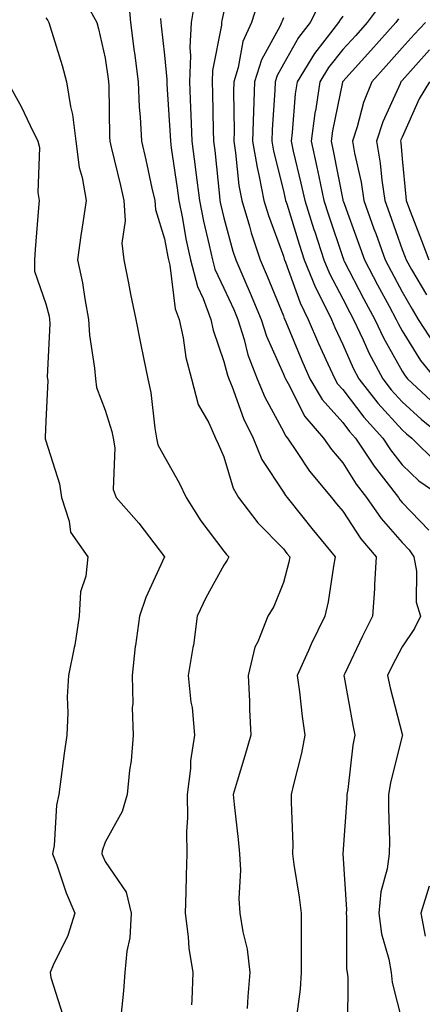
# Model space of a CAD drawing. Units: inches. Extents: x 1010723 to 1013363, y 7242458 to 7245098.
# Drawn here: x 1011604 to 1011671, y 7244187 to 7244352 of the extents above; entities that cross this region are included whole.
import ezdxf

# ---------------------------------------------------------------- set-up
doc = ezdxf.new("R2010")
doc.units = ezdxf.units.IN
doc.header["$MEASUREMENT"] = 0
doc.layers.add('Contour_10107242', color=7, linetype='Continuous', true_color=0x9a51f3)

msp = doc.modelspace()

# ---------------------------------------------------------------- linework, layer by layer
at = {"layer": 'Contour_10107242'}
for points in [[(1011621.99, 7244355.86, 2947), (1011622.29, 7244351.92, 2947), (1011622.93, 7244347.04, 2947), (1011622.96, 7244346.83, 2947), (1011623.59, 7244341.92, 2947), (1011623.79, 7244337.66, 2947), (1011623.93, 7244336.04, 2947), (1011624.14, 7244331.92, 2947), (1011624.89, 7244328.76, 2947), (1011625.93, 7244324.04, 2947), (1011626.42, 7244321.92, 2947), (1011626.53, 7244320.4, 2947), (1011628.05, 7244315.5, 2947), (1011628.58, 7244312.45, 2947), (1011628.69, 7244311.92, 2947), (1011628.92, 7244311.05, 2947), (1011629.84, 7244303.71, 2947), (1011630.51, 7244301.92, 2947), (1011631.18, 7244298.79, 2947), (1011631.62, 7244295.49, 2947), (1011632.56, 7244291.92, 2947), (1011633.73, 7244287.6, 2947), (1011635.5, 7244284.47, 2947), (1011636.6, 7244281.92, 2947), (1011637.1, 7244280.97, 2947), (1011638.05, 7244278.76, 2947), (1011639.61, 7244273.48, 2947), (1011640.52, 7244271.92, 2947), (1011643.76, 7244267.63, 2947), (1011648.05, 7244263.27, 2947), (1011648.65, 7244262.52, 2947), (1011649.13, 7244261.92, 2947), (1011648.96, 7244261.01, 2947), (1011648.05, 7244257.63, 2947), (1011646.42, 7244253.55, 2947), (1011645.41, 7244251.92, 2947), (1011643.75, 7244247.62, 2947), (1011643.26, 7244246.71, 2947), (1011642.14, 7244241.92, 2947), (1011642.35, 7244237.62, 2947), (1011642.33, 7244236.2, 2947), (1011642.56, 7244231.92, 2947), (1011641.56, 7244228.41, 2947), (1011640.26, 7244224.13, 2947), (1011639.61, 7244221.92, 2947), (1011639.76, 7244220.21, 2947), (1011640.46, 7244214.33, 2947), (1011640.66, 7244211.92, 2947), (1011640.82, 7244209.15, 2947), (1011640.53, 7244204.4, 2947), (1011640.74, 7244201.92, 2947), (1011641.2, 7244198.77, 2947), (1011641.97, 7244195.84, 2947), (1011642.42, 7244191.92, 2947), (1011642.05, 7244187.92, 2947), (1011641.98, 7244185.85, 2947)], [(1011633.31, 7244356.66, 2949), (1011632.54, 7244351.92, 2949), (1011632.29, 7244347.68, 2949), (1011632.42, 7244346.3, 2949), (1011632.24, 7244341.92, 2949), (1011632.41, 7244337.56, 2949), (1011632.48, 7244336.35, 2949), (1011632.65, 7244331.92, 2949), (1011633.26, 7244327.13, 2949), (1011633.32, 7244326.65, 2949), (1011633.91, 7244321.92, 2949), (1011634.6, 7244318.47, 2949), (1011635.58, 7244314.39, 2949), (1011636.11, 7244311.92, 2949), (1011636.51, 7244310.38, 2949), (1011638.05, 7244307.2, 2949), (1011639.69, 7244303.56, 2949), (1011640.37, 7244301.92, 2949), (1011641.45, 7244298.52, 2949), (1011642.09, 7244295.96, 2949), (1011643.64, 7244291.92, 2949), (1011644.93, 7244288.8, 2949), (1011648.05, 7244283.03, 2949), (1011648.43, 7244282.3, 2949), (1011648.75, 7244281.92, 2949), (1011650.28, 7244279.69, 2949), (1011652.46, 7244276.33, 2949), (1011656.18, 7244271.92, 2949), (1011657.01, 7244270.88, 2949), (1011658.05, 7244269.62, 2949), (1011661.08, 7244264.95, 2949), (1011663.69, 7244261.92, 2949), (1011663.4, 7244257.27, 2949), (1011663.4, 7244256.57, 2949), (1011663.07, 7244251.92, 2949), (1011661.38, 7244248.59, 2949), (1011658.41, 7244242.28, 2949), (1011658.24, 7244241.92, 2949), (1011658.28, 7244241.69, 2949), (1011659.72, 7244233.59, 2949), (1011660.1, 7244231.92, 2949), (1011659.77, 7244230.2, 2949), (1011658.9, 7244222.77, 2949), (1011658.75, 7244221.92, 2949), (1011658.74, 7244221.23, 2949), (1011658.07, 7244211.94, 2949), (1011658.07, 7244211.9, 2949), (1011658.66, 7244202.53, 2949), (1011658.6, 7244201.92, 2949), (1011658.67, 7244201.3, 2949), (1011658.67, 7244192.55, 2949), (1011658.79, 7244191.92, 2949), (1011658.88, 7244191.09, 2949), (1011658.86, 7244182.73, 2949)], [(1011643.95, 7244356.02, 2951), (1011642.7, 7244351.92, 2951), (1011641.25, 7244348.72, 2951), (1011640.44, 7244344.31, 2951), (1011639.7, 7244341.92, 2951), (1011639.65, 7244340.32, 2951), (1011639.74, 7244333.61, 2951), (1011639.69, 7244331.92, 2951), (1011640.01, 7244329.96, 2951), (1011640.57, 7244324.44, 2951), (1011641.05, 7244321.92, 2951), (1011642.34, 7244317.63, 2951), (1011642.63, 7244316.5, 2951), (1011644.16, 7244311.92, 2951), (1011645.34, 7244309.21, 2951), (1011648.05, 7244302.52, 2951), (1011648.21, 7244302.08, 2951), (1011648.28, 7244301.92, 2951), (1011648.46, 7244301.51, 2951), (1011651.14, 7244295.01, 2951), (1011652.53, 7244291.92, 2951), (1011654.57, 7244288.44, 2951), (1011658.05, 7244284.54, 2951), (1011659.18, 7244283.05, 2951), (1011660.2, 7244281.92, 2951), (1011663.32, 7244277.19, 2951), (1011665.29, 7244274.68, 2951), (1011667.41, 7244271.92, 2951), (1011667.67, 7244271.54, 2951), (1011668.05, 7244271.1, 2951), (1011672.53, 7244266.4, 2951)], [(1011654.44, 7244355.53, 2953), (1011652.55, 7244351.92, 2953), (1011650.6, 7244349.37, 2953), (1011648.05, 7244344.87, 2953), (1011647.01, 7244342.96, 2953), (1011646.67, 7244341.92, 2953), (1011646.63, 7244340.5, 2953), (1011646.14, 7244333.83, 2953), (1011646.09, 7244331.92, 2953), (1011646.36, 7244330.23, 2953), (1011648.05, 7244323.55, 2953), (1011648.36, 7244322.23, 2953), (1011648.43, 7244321.92, 2953), (1011648.62, 7244321.35, 2953), (1011650.7, 7244314.57, 2953), (1011651.57, 7244311.92, 2953), (1011653.44, 7244307.31, 2953), (1011654.32, 7244305.65, 2953), (1011656.13, 7244301.92, 2953), (1011656.7, 7244300.57, 2953), (1011658.05, 7244297.7, 2953), (1011659.82, 7244293.69, 2953), (1011660.76, 7244291.92, 2953), (1011663.96, 7244287.83, 2953), (1011668.05, 7244283.3, 2953), (1011668.76, 7244282.63, 2953), (1011669.65, 7244281.92, 2953), (1011673.91, 7244277.78, 2953)], [(1011614.92, 7244355.05, 2946), (1011616.64, 7244351.92, 2946), (1011616.95, 7244350.82, 2946), (1011618.05, 7244345.92, 2946), (1011618.57, 7244342.44, 2946), (1011618.63, 7244341.92, 2946), (1011618.66, 7244341.31, 2946), (1011618.77, 7244332.64, 2946), (1011618.81, 7244331.92, 2946), (1011619.05, 7244330.92, 2946), (1011620.62, 7244324.49, 2946), (1011621.2, 7244321.92, 2946), (1011621.44, 7244318.53, 2946), (1011620.88, 7244314.75, 2946), (1011621.18, 7244311.92, 2946), (1011621.98, 7244307.99, 2946), (1011622.29, 7244306.16, 2946), (1011623.21, 7244301.92, 2946), (1011624.02, 7244297.89, 2946), (1011624.51, 7244295.46, 2946), (1011625.22, 7244291.92, 2946), (1011625.76, 7244289.63, 2946), (1011626.39, 7244283.58, 2946), (1011626.7, 7244281.92, 2946), (1011626.93, 7244280.8, 2946), (1011628.05, 7244278.77, 2946), (1011630.53, 7244274.4, 2946), (1011631.67, 7244271.92, 2946), (1011634.13, 7244268, 2946), (1011638.05, 7244262.89, 2946), (1011638.46, 7244262.33, 2946), (1011638.86, 7244261.92, 2946), (1011638.6, 7244261.37, 2946), (1011638.05, 7244260.54, 2946), (1011634.97, 7244255, 2946), (1011633.56, 7244251.92, 2946), (1011632.9, 7244247.07, 2946), (1011632.8, 7244246.67, 2946), (1011632, 7244241.92, 2946), (1011632.49, 7244237.48, 2946), (1011632.69, 7244236.56, 2946), (1011633.09, 7244231.92, 2946), (1011632.41, 7244227.56, 2946), (1011632.39, 7244226.26, 2946), (1011631.85, 7244221.92, 2946), (1011631.91, 7244218.06, 2946), (1011631.74, 7244215.61, 2946), (1011631.8, 7244211.92, 2946), (1011631.67, 7244208.3, 2946), (1011631.61, 7244205.48, 2946), (1011631.49, 7244201.92, 2946), (1011632.02, 7244197.95, 2946), (1011632.15, 7244196.02, 2946), (1011632.82, 7244191.92, 2946), (1011632.63, 7244187.34, 2946), (1011632.6, 7244186.47, 2946)], [(1011638.05, 7244353.78, 2950), (1011637.7, 7244352.27, 2950), (1011637.65, 7244351.92, 2950), (1011637.62, 7244351.49, 2950), (1011636.13, 7244343.84, 2950), (1011636.04, 7244341.92, 2950), (1011636.12, 7244339.99, 2950), (1011636.21, 7244333.76, 2950), (1011636.28, 7244331.92, 2950), (1011636.49, 7244330.36, 2950), (1011637.29, 7244322.68, 2950), (1011637.38, 7244321.92, 2950), (1011637.49, 7244321.36, 2950), (1011638.05, 7244319.03, 2950), (1011639.52, 7244313.39, 2950), (1011640.02, 7244311.92, 2950), (1011641.55, 7244308.42, 2950), (1011642.48, 7244306.35, 2950), (1011644.33, 7244301.92, 2950), (1011645.23, 7244299.1, 2950), (1011648.05, 7244292.69, 2950), (1011648.27, 7244292.14, 2950), (1011648.38, 7244291.92, 2950), (1011648.85, 7244291.12, 2950), (1011651.69, 7244285.56, 2950), (1011654.83, 7244281.92, 2950), (1011656.14, 7244280.01, 2950), (1011658.05, 7244277.78, 2950), (1011660.32, 7244274.19, 2950), (1011662.06, 7244271.92, 2950), (1011664.5, 7244268.37, 2950), (1011668.05, 7244264.33, 2950), (1011669.22, 7244263.09, 2950), (1011670.01, 7244261.92, 2950), (1011670.45, 7244259.52, 2950), (1011670.43, 7244254.3, 2950), (1011671.13, 7244251.92, 2950), (1011670.12, 7244249.85, 2950), (1011668.05, 7244246.8, 2950), (1011666.39, 7244243.58, 2950), (1011665.59, 7244241.92, 2950), (1011666.01, 7244239.88, 2950), (1011668.05, 7244232.06, 2950), (1011668.08, 7244231.95, 2950), (1011668.09, 7244231.92, 2950), (1011668.08, 7244231.89, 2950), (1011668.05, 7244231.78, 2950), (1011666.1, 7244223.87, 2950), (1011665.76, 7244221.92, 2950), (1011665.73, 7244219.6, 2950), (1011665.92, 7244214.05, 2950), (1011665.88, 7244211.92, 2950), (1011665.54, 7244209.41, 2950), (1011664.45, 7244205.52, 2950), (1011664.1, 7244201.92, 2950), (1011664.55, 7244198.42, 2950), (1011665.78, 7244194.19, 2950), (1011666.17, 7244191.92, 2950), (1011666.36, 7244190.23, 2950), (1011668.05, 7244183.62, 2950)], [(1011664.69, 7244355.28, 2955), (1011662.15, 7244351.92, 2955), (1011660.23, 7244349.74, 2955), (1011658.05, 7244347.34, 2955), (1011655.66, 7244344.31, 2955), (1011654.19, 7244341.92, 2955), (1011653.5, 7244337.37, 2955), (1011653.34, 7244336.63, 2955), (1011652.71, 7244331.92, 2955), (1011653.68, 7244327.55, 2955), (1011654, 7244325.97, 2955), (1011654.86, 7244321.92, 2955), (1011655.63, 7244319.5, 2955), (1011658.05, 7244312.33, 2955), (1011658.16, 7244312.03, 2955), (1011658.2, 7244311.92, 2955), (1011658.36, 7244311.61, 2955), (1011661.56, 7244305.43, 2955), (1011663.45, 7244301.92, 2955), (1011664.92, 7244298.8, 2955), (1011668.05, 7244293.18, 2955), (1011668.53, 7244292.4, 2955), (1011668.93, 7244291.92, 2955), (1011673.64, 7244287.51, 2955)], [(1011608.05, 7244352.67, 2945), (1011608.38, 7244352.25, 2945), (1011608.57, 7244351.92, 2945), (1011608.77, 7244351.2, 2945), (1011610.82, 7244344.69, 2945), (1011611.54, 7244341.92, 2945), (1011612.19, 7244337.78, 2945), (1011612.55, 7244336.42, 2945), (1011613.11, 7244331.92, 2945), (1011613.65, 7244327.52, 2945), (1011614.17, 7244325.8, 2945), (1011614.84, 7244321.92, 2945), (1011614.31, 7244318.18, 2945), (1011613.94, 7244316.03, 2945), (1011613.41, 7244311.92, 2945), (1011614.23, 7244308.1, 2945), (1011614.61, 7244305.36, 2945), (1011615.26, 7244301.92, 2945), (1011615.39, 7244299.26, 2945), (1011616.28, 7244293.69, 2945), (1011616.4, 7244291.92, 2945), (1011616.59, 7244290.46, 2945), (1011618.05, 7244286.61, 2945), (1011619.16, 7244283.03, 2945), (1011619.38, 7244281.92, 2945), (1011619.7, 7244280.27, 2945), (1011619.42, 7244273.29, 2945), (1011619.92, 7244271.92, 2945), (1011623.71, 7244267.58, 2945), (1011628.02, 7244261.95, 2945), (1011628.04, 7244261.91, 2945), (1011624.9, 7244255.07, 2945), (1011623.81, 7244251.92, 2945), (1011623.15, 7244247.02, 2945), (1011623.12, 7244246.85, 2945), (1011622.58, 7244241.92, 2945), (1011622.71, 7244237.26, 2945), (1011622.61, 7244236.48, 2945), (1011622.79, 7244231.92, 2945), (1011622.41, 7244227.56, 2945), (1011622.16, 7244226.03, 2945), (1011621.75, 7244221.92, 2945), (1011620.92, 7244219.05, 2945), (1011618.05, 7244213.87, 2945), (1011617.56, 7244212.41, 2945), (1011617.47, 7244211.92, 2945), (1011617.63, 7244211.5, 2945), (1011618.05, 7244210.63, 2945), (1011621.59, 7244205.46, 2945), (1011622.45, 7244201.92, 2945), (1011622.18, 7244197.79, 2945), (1011621.68, 7244195.55, 2945), (1011621.36, 7244191.92, 2945), (1011621.13, 7244188.84, 2945), (1011620.66, 7244184.53, 2945)], [(1011627.38, 7244352.59, 2948), (1011627.42, 7244351.92, 2948), (1011627.5, 7244351.37, 2948), (1011628.05, 7244346.43, 2948), (1011628.44, 7244342.31, 2948), (1011628.43, 7244341.92, 2948), (1011628.44, 7244341.53, 2948), (1011628.99, 7244332.86, 2948), (1011629.02, 7244331.92, 2948), (1011629.16, 7244330.81, 2948), (1011630.17, 7244324.04, 2948), (1011630.44, 7244321.92, 2948), (1011631.04, 7244318.93, 2948), (1011631.63, 7244315.5, 2948), (1011632.4, 7244311.92, 2948), (1011633.57, 7244307.44, 2948), (1011634.54, 7244305.43, 2948), (1011635.85, 7244301.92, 2948), (1011636.24, 7244300.11, 2948), (1011638.05, 7244294.81, 2948), (1011638.63, 7244292.5, 2948), (1011638.85, 7244291.92, 2948), (1011639.42, 7244290.55, 2948), (1011641.35, 7244285.22, 2948), (1011642.98, 7244281.92, 2948), (1011644.45, 7244278.32, 2948), (1011648.05, 7244272.84, 2948), (1011648.41, 7244272.28, 2948), (1011648.71, 7244271.92, 2948), (1011651.35, 7244268.62, 2948), (1011652.85, 7244266.72, 2948), (1011656.79, 7244261.92, 2948), (1011656.48, 7244260.35, 2948), (1011655.6, 7244254.37, 2948), (1011655.05, 7244251.92, 2948), (1011652.75, 7244247.22, 2948), (1011652.3, 7244246.17, 2948), (1011650.39, 7244241.92, 2948), (1011650.78, 7244239.19, 2948), (1011651.2, 7244235.07, 2948), (1011651.69, 7244231.92, 2948), (1011651.11, 7244228.86, 2948), (1011649.73, 7244223.6, 2948), (1011649.37, 7244221.92, 2948), (1011649.34, 7244220.63, 2948), (1011649.64, 7244213.51, 2948), (1011649.6, 7244211.92, 2948), (1011649.83, 7244210.14, 2948), (1011650.73, 7244204.6, 2948), (1011651.03, 7244201.92, 2948), (1011651.03, 7244191.92, 2948), (1011650.85, 7244189.12, 2948), (1011650.18, 7244184.05, 2948)], [(1011648.05, 7244352.69, 2952), (1011647.82, 7244352.15, 2952), (1011647.75, 7244351.92, 2952), (1011647.5, 7244351.37, 2952), (1011644.34, 7244345.63, 2952), (1011643.19, 7244341.92, 2952), (1011643.03, 7244336.94, 2952), (1011643.03, 7244336.9, 2952), (1011642.88, 7244331.92, 2952), (1011643.62, 7244327.49, 2952), (1011644, 7244325.97, 2952), (1011644.77, 7244321.92, 2952), (1011645.53, 7244319.4, 2952), (1011648.05, 7244312.56, 2952), (1011648.21, 7244312.08, 2952), (1011648.26, 7244311.92, 2952), (1011648.39, 7244311.58, 2952), (1011650.85, 7244304.72, 2952), (1011652.2, 7244301.92, 2952), (1011653.96, 7244297.83, 2952), (1011655.56, 7244294.41, 2952), (1011656.69, 7244291.92, 2952), (1011657.19, 7244291.06, 2952), (1011658.05, 7244290.1, 2952), (1011661.6, 7244285.47, 2952), (1011664.79, 7244281.92, 2952), (1011666.09, 7244279.96, 2952), (1011668.05, 7244277.45, 2952), (1011670.86, 7244274.73, 2952), (1011674.94, 7244271.92, 2952)], [(1011658.05, 7244352.97, 2954), (1011657.59, 7244352.38, 2954), (1011657.35, 7244351.92, 2954), (1011655.04, 7244348.91, 2954), (1011653.28, 7244346.69, 2954), (1011650.36, 7244341.92, 2954), (1011650.06, 7244339.91, 2954), (1011649.54, 7244333.41, 2954), (1011649.35, 7244331.92, 2954), (1011649.72, 7244330.25, 2954), (1011651.01, 7244324.88, 2954), (1011651.64, 7244321.92, 2954), (1011653.19, 7244317.06, 2954), (1011653.33, 7244316.64, 2954), (1011654.88, 7244311.92, 2954), (1011655.79, 7244309.66, 2954), (1011658.05, 7244305.39, 2954), (1011659.23, 7244303.1, 2954), (1011659.87, 7244301.92, 2954), (1011661.5, 7244298.47, 2954), (1011662.44, 7244296.31, 2954), (1011664.78, 7244291.92, 2954), (1011666.21, 7244290.08, 2954), (1011668.05, 7244288.05, 2954), (1011671.22, 7244285.09, 2954), (1011675.2, 7244281.92, 2954)], [(1011667.42, 7244352.55, 2956), (1011666.96, 7244351.92, 2956), (1011662.78, 7244347.19, 2956), (1011658.05, 7244341.97, 2956), (1011658.02, 7244341.92, 2956), (1011658.01, 7244341.88, 2956), (1011656.3, 7244333.67, 2956), (1011656.07, 7244331.92, 2956), (1011656.43, 7244330.3, 2956), (1011658.05, 7244322.03, 2956), (1011658.07, 7244321.94, 2956), (1011658.07, 7244321.92, 2956), (1011658.09, 7244321.88, 2956), (1011660.74, 7244314.61, 2956), (1011661.68, 7244311.92, 2956), (1011663.87, 7244307.74, 2956), (1011665.84, 7244304.13, 2956), (1011667.02, 7244301.92, 2956), (1011667.36, 7244301.23, 2956), (1011668.05, 7244299.98, 2956), (1011671.12, 7244294.99, 2956), (1011673.66, 7244291.92, 2956)], [(1011672, 7244351.92, 2957), (1011670.06, 7244349.91, 2957), (1011668.05, 7244347.66, 2957), (1011665.35, 7244344.62, 2957), (1011662.92, 7244341.92, 2957), (1011661.55, 7244338.42, 2957), (1011660.5, 7244334.37, 2957), (1011659.71, 7244331.92, 2957), (1011660.04, 7244329.93, 2957), (1011661.15, 7244325.02, 2957), (1011661.59, 7244321.92, 2957), (1011663.3, 7244317.17, 2957), (1011663.59, 7244316.38, 2957), (1011665.17, 7244311.92, 2957), (1011666.17, 7244310.04, 2957), (1011668.05, 7244306.56, 2957), (1011669.76, 7244303.63, 2957), (1011670.73, 7244301.92, 2957), (1011673.63, 7244297.5, 2957)], [(1011672.67, 7244347.3, 2958), (1011668.05, 7244342.15, 2958), (1011667.94, 7244342.03, 2958), (1011667.84, 7244341.92, 2958), (1011667.71, 7244341.58, 2958), (1011664.79, 7244335.18, 2958), (1011663.73, 7244331.92, 2958), (1011664.36, 7244328.23, 2958), (1011664.61, 7244325.36, 2958), (1011665.12, 7244321.92, 2958), (1011665.89, 7244319.76, 2958), (1011668.05, 7244313.66, 2958), (1011668.54, 7244312.41, 2958), (1011668.72, 7244311.92, 2958), (1011669.64, 7244310.33, 2958), (1011672.16, 7244306.03, 2958)], [(1011601.58, 7244341.92, 2944), (1011603.92, 7244337.79, 2944), (1011605.42, 7244334.55, 2944), (1011606.73, 7244331.92, 2944), (1011606.99, 7244330.86, 2944), (1011606.7, 7244323.27, 2944), (1011606.91, 7244321.92, 2944), (1011606.82, 7244320.69, 2944), (1011606.26, 7244313.71, 2944), (1011606.13, 7244311.92, 2944), (1011606.15, 7244310.02, 2944), (1011608.05, 7244304.55, 2944), (1011608.61, 7244302.48, 2944), (1011608.7, 7244301.92, 2944), (1011608.74, 7244301.23, 2944), (1011608.31, 7244292.18, 2944), (1011608.32, 7244291.92, 2944), (1011608.37, 7244291.6, 2944), (1011608.05, 7244284.76, 2944), (1011607.92, 7244282.05, 2944), (1011607.92, 7244281.92, 2944), (1011607.93, 7244281.8, 2944), (1011608.05, 7244281.49, 2944), (1011610.38, 7244274.25, 2944), (1011610.67, 7244271.92, 2944), (1011612.01, 7244267.96, 2944), (1011612.23, 7244266.1, 2944), (1011615.13, 7244261.92, 2944), (1011614.8, 7244258.67, 2944), (1011613.92, 7244256.05, 2944), (1011613.67, 7244251.92, 2944), (1011612.92, 7244247.05, 2944), (1011612.81, 7244246.68, 2944), (1011611.85, 7244241.92, 2944), (1011611.63, 7244238.34, 2944), (1011611.79, 7244235.66, 2944), (1011611.61, 7244231.92, 2944), (1011611.17, 7244228.8, 2944), (1011610.6, 7244224.47, 2944), (1011610.25, 7244221.92, 2944), (1011609.84, 7244220.13, 2944), (1011609.45, 7244213.32, 2944), (1011609.2, 7244211.92, 2944), (1011609.91, 7244210.06, 2944), (1011611.47, 7244205.34, 2944), (1011612.96, 7244201.92, 2944), (1011611.78, 7244198.19, 2944), (1011609.29, 7244193.16, 2944), (1011608.78, 7244191.92, 2944), (1011608.9, 7244191.07, 2944), (1011610.9, 7244184.77, 2944)], [(1011672.65, 7244341.92, 2959), (1011670.93, 7244339.04, 2959), (1011668.05, 7244332.61, 2959), (1011667.84, 7244332.13, 2959), (1011667.77, 7244331.92, 2959), (1011667.81, 7244331.68, 2959), (1011668.05, 7244328.96, 2959), (1011668.66, 7244322.53, 2959), (1011668.71, 7244321.92, 2959), (1011669.12, 7244320.85, 2959), (1011671.33, 7244315.2, 2959), (1011672.56, 7244311.92, 2959)], [(1011672.61, 7244206.48, 2951), (1011671.18, 7244201.92, 2951), (1011671.94, 7244198.03, 2951)]]:
    msp.add_polyline3d(points, dxfattribs=at)

doc.saveas('drawing.dxf')
